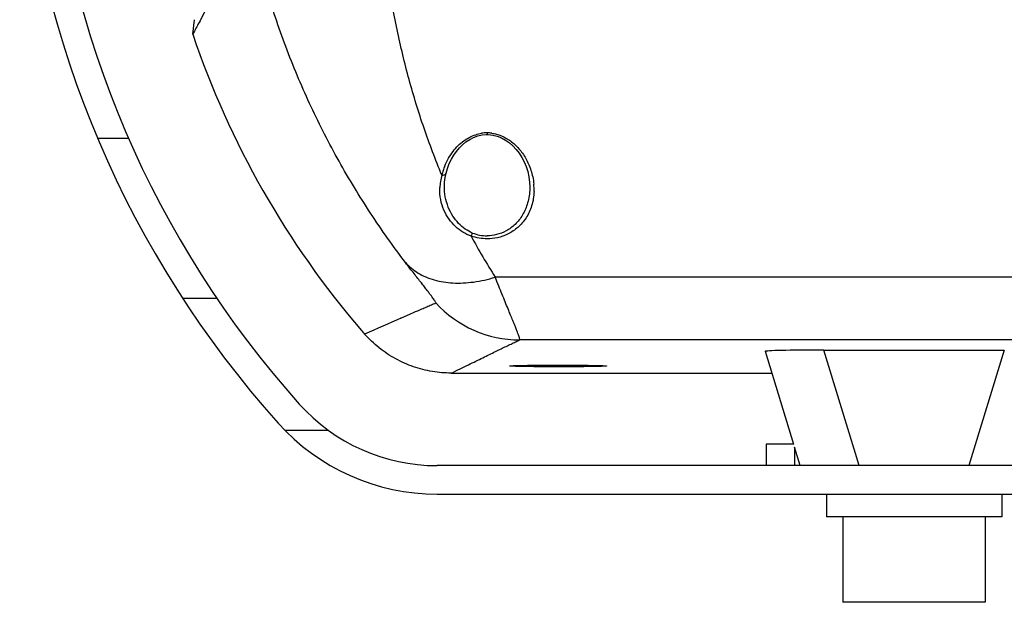
# Model space of a CAD drawing. Units: inches. Extents: x 714 to 4081, y 276 to 4950.
# Drawn here: x 2933 to 3002, y 2804 to 2845 of the extents above; entities that cross this region are included whole.
import ezdxf

# ---------------------------------------------------------------- set-up
doc = ezdxf.new("R2010")
doc.units = ezdxf.units.IN
doc.header["$MEASUREMENT"] = 0

msp = doc.modelspace()

# ---------------------------------------------------------------- linework, layer by layer
at = {"color": 7, "linetype": 'Continuous'}
for p, q in [((2945.49, 2844.271), (2945.612, 2845.293)), ((2945.997, 2845.22), (2945.935, 2845.105)), ((2966.164, 2837.344), (2966.164, 2837.227)), ((2938.797, 2836.971), (2940.974, 2836.971)), ((2938.797, 2836.971), (2940.974, 2836.971)), ((2966.164, 2837.227), (2966.251, 2837.225)), ((2966.251, 2837.225), (2966.563, 2837.191)), ((2963.28, 2834.508), (2963.378, 2834.846)), ((2963.217, 2834.201), (2963.28, 2834.508)), ((2963.164, 2833.582), (2963.164, 2833.584)), ((2969.164, 2833.558), (2969.164, 2833.556)), ((3025.594, 2827.211), (2966.734, 2827.211)), ((2944.763, 2825.739), (2947.163, 2825.739)), ((2960.116, 2824.338), (2960.789, 2824.633)), ((2960.789, 2824.633), (2960.997, 2824.723)), ((3023.877, 2822.804), (2968.451, 2822.804)), ((2987.71, 2815.454), (2985.712, 2821.991)), ((2989.829, 2822.091), (3002.499, 2822.091)), ((2992.312, 2813.971), (2989.829, 2822.091)), ((3002.499, 2822.091), (3000.016, 2813.971)), ((2967.764, 2820.972), (2967.764, 2820.973)), ((2974.564, 2820.973), (2974.564, 2820.972)), ((2963.651, 2820.471), (2986.177, 2820.471)), ((2951.945, 2816.471), (2954.992, 2816.471)), ((2987.705, 2815.471), (2985.764, 2815.471)), ((2985.764, 2815.471), (2985.764, 2813.971)), ((2988.164, 2813.971), (2987.764, 2815.279)), ((2987.764, 2815.279), (2987.764, 2813.971)), ((3029.671, 2813.971), (2962.657, 2813.971)), ((2962.657, 2811.971), (3029.671, 2811.971)), ((2990.014, 2811.971), (2990.014, 2810.371)), ((3002.314, 2811.971), (3002.314, 2810.371)), ((3002.314, 2810.371), (2990.014, 2810.371)), ((2991.164, 2810.371), (2991.164, 2804.371)), ((3001.164, 2810.371), (3001.164, 2804.371)), ((3001.164, 2804.371), (2991.164, 2804.371))]:
    msp.add_line(p, q, dxfattribs=at)
for points in [[(2963.378, 2834.846), (2963.506, 2835.183), (2963.656, 2835.493), (2963.825, 2835.781), (2964.012, 2836.046), (2964.217, 2836.29), (2964.44, 2836.511), (2964.681, 2836.709), (2964.941, 2836.881), (2965.219, 2837.024), (2965.512, 2837.131), (2965.812, 2837.199)], [(2965.812, 2837.199), (2966.109, 2837.226), (2966.164, 2837.227)], [(2966.563, 2837.191), (2966.872, 2837.114), (2967.175, 2836.994), (2967.463, 2836.835), (2967.733, 2836.643), (2967.982, 2836.423), (2968.209, 2836.179), (2968.415, 2835.912), (2968.6, 2835.623), (2968.764, 2835.312), (2968.904, 2834.977), (2969.018, 2834.624), (2969.101, 2834.254), (2969.151, 2833.868), (2969.164, 2833.556)], [(2963.164, 2833.584), (2963.176, 2833.87), (2963.217, 2834.201)]]:
    msp.add_lwpolyline(points, dxfattribs=at)
for centre, radius, start, end in [((3005.117, 2864.999), 72, 184.40342, 221.84815), ((3005.117, 2864.999), 70, 184.52949, 221.84815), ((3063.742, 2781.875), 133.703, 148.70509, 151.7203), ((3071.095, 2777.827), 142.096, 151.74029, 152.12156), ((3005.164, 2864.471), 63, 198.70133, 220.60147), ((2966.165, 2834.795), 2.549, 90.02003, 98.74477), ((2966.164, 2834.813), 2.531, 82.44633, 89.99288), ((2967.409, 2833.311), 4.549, 162.14557, 166.37049), ((2967.427, 2833.305), 4.568, 158.09113, 162.14807), ((2966.852, 2833.308), 4.008, 171.02038, 177.29876), ((2967.371, 2833.227), 4.533, 165.22165, 171.02182), ((2965.264, 2833.357), 4.2, 358.21685, 5.35485), ((3005.868, 2852.163), 46.412, 208.38941, 212.5226), ((2966.165, 2832.928), 2.811, 248.6158, 269.97377), ((2968.457, 2830.802), 7.998, 222.48888, 269.95573), ((3148.986, 2393.495), 470.423, 113.67133, 114.01143), ((2962.657, 2826.971), 13, 221.84815, 270), ((2962.657, 2826.971), 15, 221.84815, 270)]:
    msp.add_arc(centre, radius, start, end, dxfattribs=at)
for centre, major_axis, ratio, start_param, end_param in [((3005.164, 2865.531), (0, 63.7), 0.999861, -3.991188, -3.985722), ((2990.948, 2821.965), (5.237, -0.027), 0.023434, 1.786332, 3.148889)]:
    msp.add_ellipse(centre, major_axis=major_axis, ratio=ratio, start_param=start_param, end_param=end_param, dxfattribs=at)
for points, start_tangent, end_tangent in [([(2962.988, 2834.383), (2962.335, 2836.017), (2961.734, 2837.68), (2961.185, 2839.37), (2960.688, 2841.087), (2960.24, 2842.831), (2959.841, 2844.601), (2959.489, 2846.397), (2959.184, 2848.221), (2958.925, 2850.068), (2958.712, 2851.928)], (-0.774681, 1.843873), (-0.201943, 1.989779)), ([(2960.436, 2828.233), (2959.18, 2829.942), (2957.98, 2831.701), (2956.84, 2833.506), (2955.763, 2835.354), (2954.75, 2837.244), (2953.805, 2839.174), (2952.927, 2841.142), (2952.12, 2843.147), (2951.383, 2845.19), (2950.719, 2847.268), (2950.129, 2849.382), (2949.616, 2851.529)], (-1.212854, 1.590278), (-0.427961, 1.953676)), ([(2966.496, 2837.322), (2966.829, 2837.256), (2967.491, 2836.983), (2968.111, 2836.528), (2968.649, 2835.912), (2969.079, 2835.151), (2969.368, 2834.257), (2969.446, 2833.749)], (1.982773, -0.261941), (0.185507, -1.991378)), ([(2963.189, 2835.01), (2963.457, 2835.563), (2963.777, 2836.045), (2964.138, 2836.453), (2964.531, 2836.786), (2964.944, 2837.041), (2965.365, 2837.216), (2965.777, 2837.314)], (0.74628, 1.85555), (1.976811, 0.303676)), ([(2962.988, 2834.383), (2963.153, 2834.393), (2963.262, 2834.467), (2963.279, 2834.508)], (1.980751, -0.276811), (0.454558, 1.947659)), ([(2965.038, 2830.096), (2964.466, 2830.368), (2963.944, 2830.769), (2963.492, 2831.288), (2963.137, 2831.915), (2962.908, 2832.653), (2962.849, 2833.497)], (-1.893309, 0.644502), (0.092027, 1.997882)), ([(2965.14, 2830.31), (2964.633, 2830.584), (2964.167, 2830.986), (2963.762, 2831.503), (2963.441, 2832.128), (2963.229, 2832.862), (2963.164, 2833.582)], (-1.863001, 0.72748), (-0.000773, 2)), ([(2969.164, 2833.556), (2969.162, 2833.428), (2969.011, 2832.421), (2968.651, 2831.576), (2968.133, 2830.919), (2967.504, 2830.458), (2966.825, 2830.196), (2966.164, 2830.117)], (-0.000537, -2), (-2, -0.000811)), ([(2969.462, 2833.226), (2969.296, 2832.216), (2968.9, 2831.367), (2968.33, 2830.707), (2967.638, 2830.244), (2966.891, 2829.981), (2966.164, 2829.902)], (-0.063428, -1.998994), (-2, -0.00111)), ([(2965.038, 2830.096), (2965.076, 2830.157), (2965.111, 2830.231), (2965.14, 2830.31)], (1.175301, 1.61823), (0.600362, 1.907764)), ([(2966.164, 2829.902), (2965.602, 2829.949), (2965.038, 2830.096)], (-1.999999, -0.001599), (-1.88296, 0.674138)), ([(2962.559, 2825.4), (2962.548, 2825.462), (2962.51, 2825.53), (2962.449, 2825.623), (2962.364, 2825.742), (2962.255, 2825.889), (2962.12, 2826.067), (2961.958, 2826.276), (2961.767, 2826.521), (2961.548, 2826.8), (2961.303, 2827.112), (2961.035, 2827.455), (2960.746, 2827.829), (2960.436, 2828.233)], (1.836885, 0.79111), (-1.212855, 1.590277)), ([(2960.436, 2828.233), (2961.32, 2827.5), (2962.444, 2827.017), (2963.761, 2826.803), (2965.212, 2826.869), (2966.734, 2827.211)], (1.32478, -1.498319), (1.910179, 0.592636)), ([(2968.451, 2822.804), (2968.447, 2822.906), (2968.417, 2823.012), (2968.369, 2823.157), (2968.301, 2823.343), (2968.213, 2823.571), (2968.103, 2823.846), (2967.972, 2824.171), (2967.816, 2824.55), (2967.638, 2824.983), (2967.439, 2825.467), (2967.221, 2826), (2966.986, 2826.582), (2966.734, 2827.211)], (1.508755, 1.312882), (-0.737131, 1.859204)), ([(2960.997, 2824.723), (2961.197, 2824.811), (2961.576, 2824.975), (2961.928, 2825.128), (2962.255, 2825.269), (2962.559, 2825.4)], (1.833535, 0.798843), (1.827053, 0.813559)), ([(2963.651, 2820.471), (2962.32, 2820.581), (2960.998, 2820.917), (2959.745, 2821.472), (2958.582, 2822.244), (2957.562, 2823.21)], (-2, 0), (-1.328661, 1.494878)), ([(2963.651, 2820.471), (2964.273, 2820.774), (2964.848, 2821.055), (2965.38, 2821.314), (2965.872, 2821.554), (2966.329, 2821.776), (2966.751, 2821.981), (2967.143, 2822.171), (2967.507, 2822.348), (2967.845, 2822.511), (2968.159, 2822.663), (2968.451, 2822.804)], (1.796855, 0.878244), (1.804974, 0.861434)), ([(2974.564, 2820.972), (2974.539, 2820.965), (2974.463, 2820.958), (2974.315, 2820.95), (2974.104, 2820.942), (2973.519, 2820.929), (2972.764, 2820.92), (2971.898, 2820.914), (2970.983, 2820.913), (2970.077, 2820.916), (2969.243, 2820.923), (2968.543, 2820.934), (2968.044, 2820.949), (2967.833, 2820.96), (2967.781, 2820.966), (2967.764, 2820.972)], (-1.875309, -0.695137), (-1.821858, 0.825127)), ([(2967.765, 2820.972), (2967.789, 2820.979), (2967.865, 2820.986), (2968.013, 2820.994), (2968.224, 2821.002), (2968.81, 2821.015), (2969.564, 2821.025), (2970.43, 2821.03), (2971.345, 2821.031), (2972.251, 2821.028), (2973.085, 2821.021), (2973.785, 2821.01), (2974.284, 2820.996), (2974.495, 2820.984), (2974.547, 2820.978), (2974.563, 2820.972)], (1.878734, 0.685827), (1.828242, -0.810883))]:
    msp.add_spline(points, degree=3, dxfattribs=dict(at, start_tangent=start_tangent, end_tangent=end_tangent))

doc.saveas('drawing.dxf')
